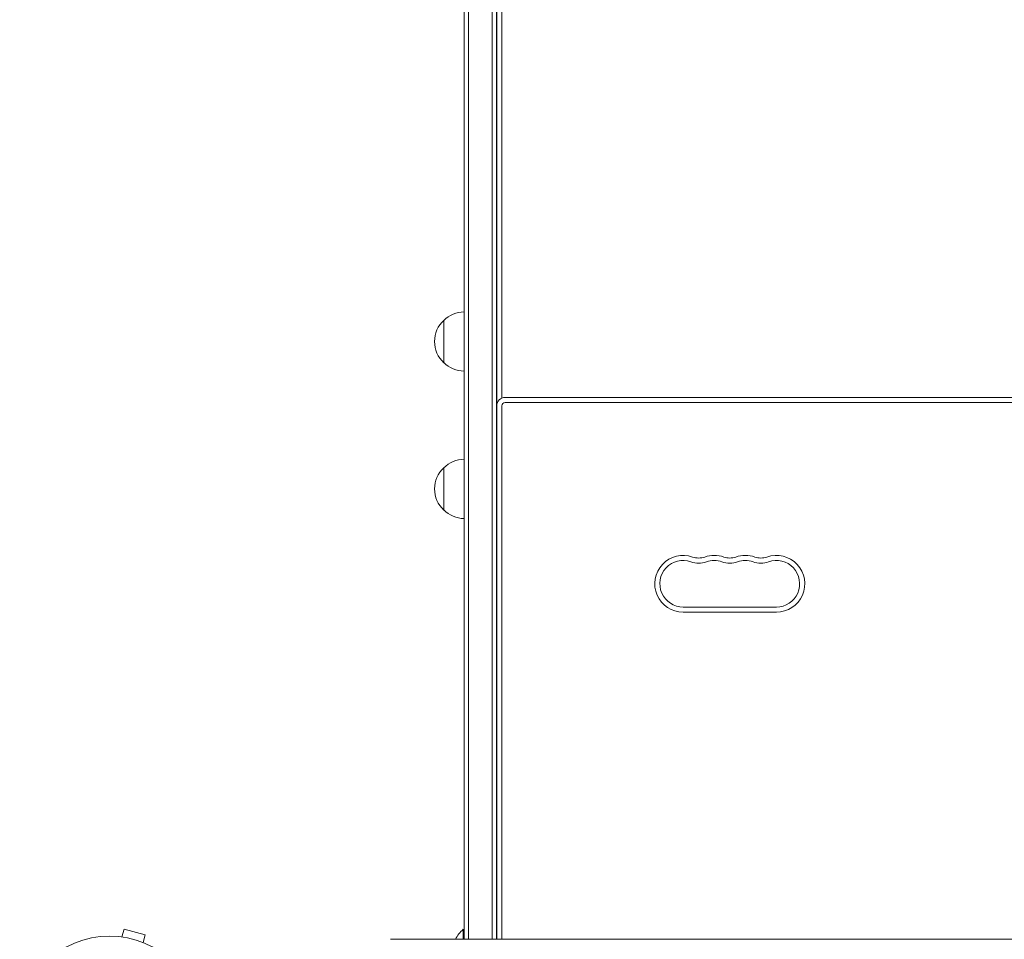
# Model space of a CAD drawing. Units: millimetres. Extents: x -5019 to 5185, y -3403 to 4045.
# Drawn here: x -1135 to -554, y 51 to 594 of the extents above; entities that cross this region are included whole.
import ezdxf

# ---------------------------------------------------------------- set-up
doc = ezdxf.new("R2010")
doc.units = ezdxf.units.MM
doc.header["$LTSCALE"] = 20
doc.layers.add('2d', color=230, linetype='Continuous')

msp = doc.modelspace()

# ---------------------------------------------------------------- linework, layer by layer
at = {"layer": '2d', "lineweight": 0}
for p, q in [((-870.24, 1110.27, 122.97), (-870.24, 51.11, 122.97)), ((-856.24, 1110.27, 122.97), (-856.24, 51.11, 122.97)), ((-872.74, 1108.61, 122.97), (-872.74, 51.11, 122.97)), ((-853.74, 51.11, 122.97), (-853.74, 1108.61, 122.97)), ((-853.5, 367, 122.97), (-853.5, 727, 122.97)), ((-850.5, 370.58, 122.97), (-850.5, 727, 122.97)), ((-884.74, 391.5, 122.97), (-884.74, 416.5, 122.97)), ((-853.5, 384, 122.97), (-853.74, 384, 122.97)), ((-853.5, 373.3, 122.97), (-853.74, 373.3, 122.97)), ((-853.5, 373, 122.97), (-853.74, 373, 122.97)), ((-853.5, 372.7, 122.97), (-853.74, 372.7, 122.97)), ((-233.5, 371, 122.97), (-848.5, 371, 122.97)), ((-233.5, 368, 122.97), (-848.5, 368, 122.97)), ((-853.5, 362, 122.97), (-853.74, 362, 122.97)), ((-853.5, 51.11, 122.97), (-853.5, 366, 122.97)), ((-850.5, 51.11, 122.97), (-850.5, 366, 122.97)), ((-853.5, 359, 122.97), (-853.74, 359, 122.97)), ((-853.5, 348.3, 122.97), (-853.74, 348.3, 122.97)), ((-853.5, 348, 122.97), (-853.74, 348, 122.97)), ((-853.5, 347.7, 122.97), (-853.74, 347.7, 122.97)), ((-853.5, 337, 122.97), (-853.74, 337, 122.97)), ((-884.74, 304.5, 122.97), (-884.74, 329.5, 122.97)), ((-743.5, 247.25, 122.97), (-688.5, 247.25, 122.97)), ((-743.5, 244.25, 122.97), (-688.5, 244.25, 122.97)), ((-1076.17, 52.69, 122.97), (-1076.12, 52.67, 122.97)), ((-1076.17, 52.69, 122.97), (-1076.17, 52.68, 122.97)), ((-1074.66, 52.49, 122.97), (-1073.42, 57.13, 122.97)), ((-1060.87, 53.76, 122.97), (-1073.42, 57.13, 122.97)), ((-1062.11, 49.13, 122.97), (-1060.87, 53.76, 122.97)), ((-873.24, 57, 122.97), (-873.24, 51.11, 122.97)), ((-872.74, 57, 122.97), (-873.24, 57, 122.97)), ((-916.2, 51.11, 122.97), (-165.8, 51.11, 122.97))]:
    msp.add_line(p, q, dxfattribs=at)
msp.add_circle((-1082, 0, 122.97), 53, dxfattribs=at)
for centre, radius, start, end in [((-872.55, 404.5, 122.97), 17, 90.6413, 135.8135), ((-873.22, 404, 122.97), 17, 132.66793, 227.33207), ((-872.55, 403.5, 122.97), 17, 224.1865, 269.3587), ((-848.5, 366, 122.97), 5, 90, 180), ((-848.5, 367, 122.97), 5, 180, 185.73917), ((-848.5, 366, 122.97), 2, 90, 180), ((-872.55, 317.5, 122.97), 17, 90.6413, 135.8135), ((-873.22, 317, 122.97), 17, 132.66793, 227.33207), ((-872.55, 316.5, 122.97), 17, 224.1865, 269.3587), ((-743.5, 261, 122.97), 16.75, 70.52878, 270), ((-743.5, 261, 122.97), 13.75, 70.52878, 270), ((-734.33, 286.93, 122.97), 13.75, 250.52878, 289.47123), ((-734.33, 286.93, 122.97), 10.75, 250.52878, 289.47123), ((-725.17, 261, 122.97), 16.75, 70.52878, 109.47122), ((-725.17, 261, 122.97), 13.75, 70.52878, 109.47122), ((-716, 286.93, 122.97), 13.75, 250.52878, 289.47123), ((-716, 286.93, 122.97), 10.75, 250.52878, 289.47123), ((-706.83, 261, 122.97), 16.75, 70.52878, 109.47122), ((-706.83, 261, 122.97), 13.75, 70.52878, 109.47122), ((-697.67, 286.93, 122.97), 13.75, 250.52878, 289.47123), ((-697.67, 286.93, 122.97), 10.75, 250.52878, 289.47123), ((-688.5, 261, 122.97), 16.75, 270, 109.47122), ((-688.5, 261, 122.97), 13.75, 270, 109.47122), ((-861.42, 43, 122.97), 18.33, 130.19046, 153.74322)]:
    msp.add_arc(centre, radius, start, end, dxfattribs=at)
msp.add_open_spline([(-877.49, 51.11, 122.97), (-877.5, 51.11, 122.97), (-877.5, 51.11, 122.97), (-877.5, 51.11, 122.97)], degree=3, dxfattribs=at)

doc.saveas('drawing.dxf')
